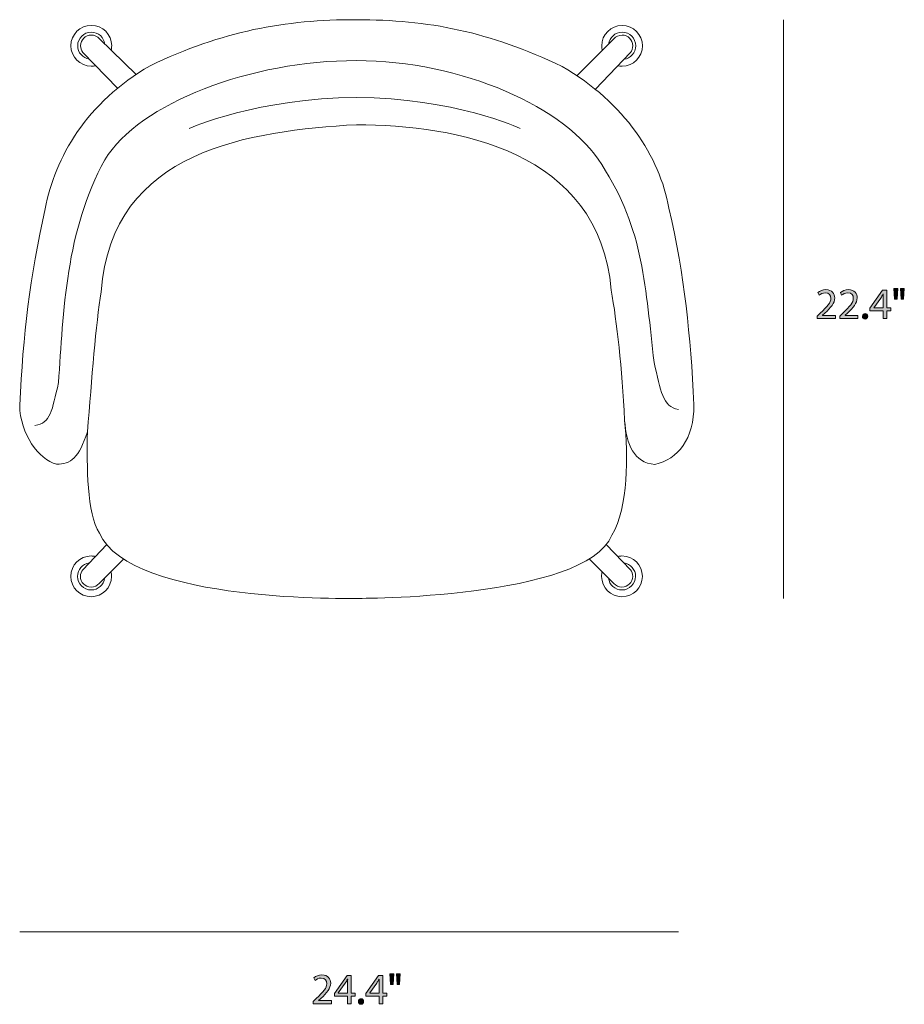
# Model space of a CAD drawing. Units: inches. Extents: x 0.3 to 11.4, y 1.5 to 7.4.
# Drawn here: x 8.1 to 11.4, y 1.5 to 5.2 of the extents above; entities that cross this region are included whole.
import ezdxf

# ---------------------------------------------------------------- set-up
doc = ezdxf.new("R2010")
doc.units = ezdxf.units.IN
doc.header["$MEASUREMENT"] = 0
doc.layers.add('Binar', color=7, linetype='Continuous', lineweight=0)

# ---------------------------------------------------------------- blocks, each defined once
blk = doc.blocks.new('Block_5')
at = {"layer": 'Binar', "transparency": 33554687}
h = blk.add_hatch(color=250, dxfattribs=at)
h.dxf.hatch_style = 2
edge = h.paths.add_edge_path()
edge.add_spline(control_points=[(9.1843, 1.4886), (9.1843, 1.4886), (9.1843, 1.4976), (9.1843, 1.4976), (9.1843, 1.4976), (9.1958, 1.5088), (9.1958, 1.5088), (9.2235, 1.5351), (9.2359, 1.5491), (9.2361, 1.5654), (9.2361, 1.5764), (9.2308, 1.5866), (9.2146, 1.5866), (9.2048, 1.5866), (9.1966, 1.5816), (9.1916, 1.5774), (9.1916, 1.5774), (9.187, 1.5878), (9.187, 1.5878), (9.1945, 1.5941), (9.2051, 1.5988), (9.2176, 1.5988), (9.2409, 1.5988), (9.2508, 1.5828), (9.2508, 1.5673), (9.2508, 1.5473), (9.2363, 1.5311), (9.2135, 1.5091), (9.2135, 1.5091), (9.2048, 1.5011), (9.2048, 1.5011), (9.2048, 1.5011), (9.2048, 1.5008), (9.2048, 1.5008), (9.2048, 1.5008), (9.2534, 1.5008), (9.2534, 1.5008), (9.2534, 1.5008), (9.2534, 1.4886), (9.2534, 1.4886), (9.2534, 1.4886), (9.1843, 1.4886), (9.1843, 1.4886)], knot_values=[0, 0, 0, 0, 1, 1, 1, 2, 2, 2, 3, 3, 3, 4, 4, 4, 5, 5, 5, 6, 6, 6, 7, 7, 7, 8, 8, 8, 9, 9, 9, 10, 10, 10, 11, 11, 11, 12, 12, 12, 13, 13, 13, 14, 14, 14, 14], degree=3, periodic=0)
h = blk.add_hatch(color=250, dxfattribs=at)
h.dxf.hatch_style = 2
edge = h.paths.add_edge_path()
edge.add_spline(control_points=[(9.3151, 1.5296), (9.3151, 1.5296), (9.3151, 1.5658), (9.3151, 1.5658), (9.3151, 1.5714), (9.3153, 1.5771), (9.3156, 1.5828), (9.3156, 1.5828), (9.3151, 1.5828), (9.3151, 1.5828), (9.3118, 1.5764), (9.3091, 1.5718), (9.3061, 1.5668), (9.3061, 1.5668), (9.2796, 1.53), (9.2796, 1.53), (9.2796, 1.53), (9.2796, 1.5296), (9.2796, 1.5296), (9.2796, 1.5296), (9.3151, 1.5296), (9.3151, 1.5296)], knot_values=[0, 0, 0, 0, 1, 1, 1, 2, 2, 2, 3, 3, 3, 4, 4, 4, 5, 5, 5, 6, 6, 6, 7, 7, 7, 7], degree=3, periodic=0)
edge = h.paths.add_edge_path()
edge.add_spline(control_points=[(9.3151, 1.4886), (9.3151, 1.4886), (9.3151, 1.5181), (9.3151, 1.5181), (9.3151, 1.5181), (9.2648, 1.5181), (9.2648, 1.5181), (9.2648, 1.5181), (9.2648, 1.5278), (9.2648, 1.5278), (9.2648, 1.5278), (9.3131, 1.5969), (9.3131, 1.5969), (9.3131, 1.5969), (9.329, 1.5969), (9.329, 1.5969), (9.329, 1.5969), (9.329, 1.5296), (9.329, 1.5296), (9.329, 1.5296), (9.3441, 1.5296), (9.3441, 1.5296), (9.3441, 1.5296), (9.3441, 1.5181), (9.3441, 1.5181), (9.3441, 1.5181), (9.329, 1.5181), (9.329, 1.5181), (9.329, 1.5181), (9.329, 1.4886), (9.329, 1.4886), (9.329, 1.4886), (9.3151, 1.4886), (9.3151, 1.4886)], knot_values=[0, 0, 0, 0, 1, 1, 1, 2, 2, 2, 3, 3, 3, 4, 4, 4, 5, 5, 5, 6, 6, 6, 7, 7, 7, 8, 8, 8, 9, 9, 9, 10, 10, 10, 11, 11, 11, 11], degree=3, periodic=0)
h = blk.add_hatch(color=250, dxfattribs=at)
h.dxf.hatch_style = 2
edge = h.paths.add_edge_path()
edge.add_spline(control_points=[(9.4351, 1.5296), (9.4351, 1.5296), (9.4351, 1.5658), (9.4351, 1.5658), (9.4351, 1.5714), (9.4353, 1.5771), (9.4356, 1.5828), (9.4356, 1.5828), (9.4351, 1.5828), (9.4351, 1.5828), (9.4318, 1.5764), (9.4291, 1.5718), (9.4261, 1.5668), (9.4261, 1.5668), (9.3996, 1.53), (9.3996, 1.53), (9.3996, 1.53), (9.3996, 1.5296), (9.3996, 1.5296), (9.3996, 1.5296), (9.4351, 1.5296), (9.4351, 1.5296)], knot_values=[0, 0, 0, 0, 1, 1, 1, 2, 2, 2, 3, 3, 3, 4, 4, 4, 5, 5, 5, 6, 6, 6, 7, 7, 7, 7], degree=3, periodic=0)
edge = h.paths.add_edge_path()
edge.add_spline(control_points=[(9.4351, 1.4886), (9.4351, 1.4886), (9.4351, 1.5181), (9.4351, 1.5181), (9.4351, 1.5181), (9.3848, 1.5181), (9.3848, 1.5181), (9.3848, 1.5181), (9.3848, 1.5278), (9.3848, 1.5278), (9.3848, 1.5278), (9.4331, 1.5969), (9.4331, 1.5969), (9.4331, 1.5969), (9.4489, 1.5969), (9.4489, 1.5969), (9.4489, 1.5969), (9.4489, 1.5296), (9.4489, 1.5296), (9.4489, 1.5296), (9.4641, 1.5296), (9.4641, 1.5296), (9.4641, 1.5296), (9.4641, 1.5181), (9.4641, 1.5181), (9.4641, 1.5181), (9.4489, 1.5181), (9.4489, 1.5181), (9.4489, 1.5181), (9.4489, 1.4886), (9.4489, 1.4886), (9.4489, 1.4886), (9.4351, 1.4886), (9.4351, 1.4886)], knot_values=[0, 0, 0, 0, 1, 1, 1, 2, 2, 2, 3, 3, 3, 4, 4, 4, 5, 5, 5, 6, 6, 6, 7, 7, 7, 8, 8, 8, 9, 9, 9, 10, 10, 10, 11, 11, 11, 11], degree=3, periodic=0)
h = blk.add_hatch(color=250, dxfattribs=at)
h.dxf.hatch_style = 2
edge = h.paths.add_edge_path()
edge.add_spline(control_points=[(9.5156, 1.6028), (9.5156, 1.6028), (9.5128, 1.5628), (9.5128, 1.5628), (9.5128, 1.5628), (9.5039, 1.5628), (9.5039, 1.5628), (9.5039, 1.5628), (9.5011, 1.6028), (9.5011, 1.6028), (9.5011, 1.6028), (9.5156, 1.6028), (9.5156, 1.6028)], knot_values=[0, 0, 0, 0, 1, 1, 1, 2, 2, 2, 3, 3, 3, 4, 4, 4, 4], degree=3, periodic=0)
edge = h.paths.add_edge_path()
edge.add_spline(control_points=[(9.4908, 1.6028), (9.4908, 1.6028), (9.488, 1.5628), (9.488, 1.5628), (9.488, 1.5628), (9.479, 1.5628), (9.479, 1.5628), (9.479, 1.5628), (9.4763, 1.6028), (9.4763, 1.6028), (9.4763, 1.6028), (9.4908, 1.6028), (9.4908, 1.6028)], knot_values=[0, 0, 0, 0, 1, 1, 1, 2, 2, 2, 3, 3, 3, 4, 4, 4, 4], degree=3, periodic=0)
h = blk.add_hatch(color=250, dxfattribs=at)
h.dxf.hatch_style = 2
edge = h.paths.add_edge_path()
edge.add_spline(control_points=[(9.3565, 1.4973), (9.3565, 1.5035), (9.3606, 1.5078), (9.3665, 1.5078), (9.3723, 1.5078), (9.3763, 1.5035), (9.3763, 1.4973), (9.3763, 1.4913), (9.3725, 1.4868), (9.3663, 1.4868), (9.3605, 1.4868), (9.3565, 1.4913), (9.3565, 1.4973)], knot_values=[0, 0, 0, 0, 1, 1, 1, 2, 2, 2, 3, 3, 3, 4, 4, 4, 4], degree=3, periodic=0)
at = {"layer": 'Binar'}
for points, knots in [([(9.1843, 1.4886), (9.1843, 1.4886), (9.1843, 1.4976), (9.1843, 1.4976), (9.1843, 1.4976), (9.1958, 1.5088), (9.1958, 1.5088), (9.2235, 1.5351), (9.2359, 1.5491), (9.2361, 1.5654), (9.2361, 1.5764), (9.2308, 1.5866), (9.2146, 1.5866), (9.2048, 1.5866), (9.1966, 1.5816), (9.1916, 1.5774), (9.1916, 1.5774), (9.187, 1.5878), (9.187, 1.5878), (9.1945, 1.5941), (9.2051, 1.5988), (9.2176, 1.5988), (9.2409, 1.5988), (9.2508, 1.5828), (9.2508, 1.5673), (9.2508, 1.5473), (9.2363, 1.5311), (9.2135, 1.5091), (9.2135, 1.5091), (9.2048, 1.5011), (9.2048, 1.5011), (9.2048, 1.5011), (9.2048, 1.5008), (9.2048, 1.5008), (9.2048, 1.5008), (9.2534, 1.5008), (9.2534, 1.5008), (9.2534, 1.5008), (9.2534, 1.4886), (9.2534, 1.4886), (9.2534, 1.4886), (9.1843, 1.4886), (9.1843, 1.4886)], [0, 0, 0, 0, 1, 1, 1, 2, 2, 2, 3, 3, 3, 4, 4, 4, 5, 5, 5, 6, 6, 6, 7, 7, 7, 8, 8, 8, 9, 9, 9, 10, 10, 10, 11, 11, 11, 12, 12, 12, 13, 13, 13, 14, 14, 14, 14]), ([(9.3151, 1.4886), (9.3151, 1.4886), (9.3151, 1.5181), (9.3151, 1.5181), (9.3151, 1.5181), (9.2648, 1.5181), (9.2648, 1.5181), (9.2648, 1.5181), (9.2648, 1.5278), (9.2648, 1.5278), (9.2648, 1.5278), (9.3131, 1.5969), (9.3131, 1.5969), (9.3131, 1.5969), (9.329, 1.5969), (9.329, 1.5969), (9.329, 1.5969), (9.329, 1.5296), (9.329, 1.5296), (9.329, 1.5296), (9.3441, 1.5296), (9.3441, 1.5296), (9.3441, 1.5296), (9.3441, 1.5181), (9.3441, 1.5181), (9.3441, 1.5181), (9.329, 1.5181), (9.329, 1.5181), (9.329, 1.5181), (9.329, 1.4886), (9.329, 1.4886), (9.329, 1.4886), (9.3151, 1.4886), (9.3151, 1.4886)], [0, 0, 0, 0, 1, 1, 1, 2, 2, 2, 3, 3, 3, 4, 4, 4, 5, 5, 5, 6, 6, 6, 7, 7, 7, 8, 8, 8, 9, 9, 9, 10, 10, 10, 11, 11, 11, 11]), ([(9.3151, 1.5296), (9.3151, 1.5296), (9.3151, 1.5658), (9.3151, 1.5658), (9.3151, 1.5714), (9.3153, 1.5771), (9.3156, 1.5828), (9.3156, 1.5828), (9.3151, 1.5828), (9.3151, 1.5828), (9.3118, 1.5764), (9.3091, 1.5718), (9.3061, 1.5668), (9.3061, 1.5668), (9.2796, 1.53), (9.2796, 1.53), (9.2796, 1.53), (9.2796, 1.5296), (9.2796, 1.5296), (9.2796, 1.5296), (9.3151, 1.5296), (9.3151, 1.5296)], [0, 0, 0, 0, 1, 1, 1, 2, 2, 2, 3, 3, 3, 4, 4, 4, 5, 5, 5, 6, 6, 6, 7, 7, 7, 7]), ([(9.4351, 1.4886), (9.4351, 1.4886), (9.4351, 1.5181), (9.4351, 1.5181), (9.4351, 1.5181), (9.3848, 1.5181), (9.3848, 1.5181), (9.3848, 1.5181), (9.3848, 1.5278), (9.3848, 1.5278), (9.3848, 1.5278), (9.4331, 1.5969), (9.4331, 1.5969), (9.4331, 1.5969), (9.4489, 1.5969), (9.4489, 1.5969), (9.4489, 1.5969), (9.4489, 1.5296), (9.4489, 1.5296), (9.4489, 1.5296), (9.4641, 1.5296), (9.4641, 1.5296), (9.4641, 1.5296), (9.4641, 1.5181), (9.4641, 1.5181), (9.4641, 1.5181), (9.4489, 1.5181), (9.4489, 1.5181), (9.4489, 1.5181), (9.4489, 1.4886), (9.4489, 1.4886), (9.4489, 1.4886), (9.4351, 1.4886), (9.4351, 1.4886)], [0, 0, 0, 0, 1, 1, 1, 2, 2, 2, 3, 3, 3, 4, 4, 4, 5, 5, 5, 6, 6, 6, 7, 7, 7, 8, 8, 8, 9, 9, 9, 10, 10, 10, 11, 11, 11, 11]), ([(9.4351, 1.5296), (9.4351, 1.5296), (9.4351, 1.5658), (9.4351, 1.5658), (9.4351, 1.5714), (9.4353, 1.5771), (9.4356, 1.5828), (9.4356, 1.5828), (9.4351, 1.5828), (9.4351, 1.5828), (9.4318, 1.5764), (9.4291, 1.5718), (9.4261, 1.5668), (9.4261, 1.5668), (9.3996, 1.53), (9.3996, 1.53), (9.3996, 1.53), (9.3996, 1.5296), (9.3996, 1.5296), (9.3996, 1.5296), (9.4351, 1.5296), (9.4351, 1.5296)], [0, 0, 0, 0, 1, 1, 1, 2, 2, 2, 3, 3, 3, 4, 4, 4, 5, 5, 5, 6, 6, 6, 7, 7, 7, 7]), ([(9.4908, 1.6028), (9.4908, 1.6028), (9.488, 1.5628), (9.488, 1.5628), (9.488, 1.5628), (9.479, 1.5628), (9.479, 1.5628), (9.479, 1.5628), (9.4763, 1.6028), (9.4763, 1.6028), (9.4763, 1.6028), (9.4908, 1.6028), (9.4908, 1.6028)], [0, 0, 0, 0, 1, 1, 1, 2, 2, 2, 3, 3, 3, 4, 4, 4, 4]), ([(9.5156, 1.6028), (9.5156, 1.6028), (9.5128, 1.5628), (9.5128, 1.5628), (9.5128, 1.5628), (9.5039, 1.5628), (9.5039, 1.5628), (9.5039, 1.5628), (9.5011, 1.6028), (9.5011, 1.6028), (9.5011, 1.6028), (9.5156, 1.6028), (9.5156, 1.6028)], [0, 0, 0, 0, 1, 1, 1, 2, 2, 2, 3, 3, 3, 4, 4, 4, 4]), ([(9.3565, 1.4973), (9.3565, 1.5035), (9.3606, 1.5078), (9.3665, 1.5078), (9.3723, 1.5078), (9.3763, 1.5035), (9.3763, 1.4973), (9.3763, 1.4913), (9.3725, 1.4868), (9.3663, 1.4868), (9.3605, 1.4868), (9.3565, 1.4913), (9.3565, 1.4973)], [0, 0, 0, 0, 1, 1, 1, 2, 2, 2, 3, 3, 3, 4, 4, 4, 4])]:
    blk.add_open_spline(points, degree=3, knots=knots, dxfattribs=at)
blk = doc.blocks.new('Block_4')
at = {"layer": 'Binar'}
blk.add_blockref('Block_5', (0, 0), dxfattribs=at)
blk = doc.blocks.new('Block_7')
at = {"layer": 'Binar', "transparency": 33554687}
h = blk.add_hatch(color=250, dxfattribs=at)
h.dxf.hatch_style = 2
edge = h.paths.add_edge_path()
edge.add_spline(control_points=[(11.1023, 4.0979), (11.1023, 4.0979), (11.1023, 4.1069), (11.1023, 4.1069), (11.1023, 4.1069), (11.1138, 4.118), (11.1138, 4.118), (11.1415, 4.1444), (11.154, 4.1584), (11.1541, 4.1747), (11.1541, 4.1857), (11.1488, 4.1958), (11.1327, 4.1958), (11.1228, 4.1958), (11.1147, 4.1908), (11.1097, 4.1867), (11.1097, 4.1867), (11.105, 4.197), (11.105, 4.197), (11.1125, 4.2033), (11.1232, 4.208), (11.1357, 4.208), (11.159, 4.208), (11.1688, 4.192), (11.1688, 4.1765), (11.1688, 4.1565), (11.1543, 4.1404), (11.1315, 4.1184), (11.1315, 4.1184), (11.1228, 4.1104), (11.1228, 4.1104), (11.1228, 4.1104), (11.1228, 4.1101), (11.1228, 4.1101), (11.1228, 4.1101), (11.1715, 4.1101), (11.1715, 4.1101), (11.1715, 4.1101), (11.1715, 4.0979), (11.1715, 4.0979), (11.1715, 4.0979), (11.1023, 4.0979), (11.1023, 4.0979)], knot_values=[0, 0, 0, 0, 1, 1, 1, 2, 2, 2, 3, 3, 3, 4, 4, 4, 5, 5, 5, 6, 6, 6, 7, 7, 7, 8, 8, 8, 9, 9, 9, 10, 10, 10, 11, 11, 11, 12, 12, 12, 13, 13, 13, 14, 14, 14, 14], degree=3, periodic=0)
h = blk.add_hatch(color=250, dxfattribs=at)
h.dxf.hatch_style = 2
edge = h.paths.add_edge_path()
edge.add_spline(control_points=[(11.1879, 4.0979), (11.1879, 4.0979), (11.1879, 4.1069), (11.1879, 4.1069), (11.1879, 4.1069), (11.1993, 4.118), (11.1993, 4.118), (11.227, 4.1444), (11.2395, 4.1584), (11.2397, 4.1747), (11.2397, 4.1857), (11.2343, 4.1958), (11.2182, 4.1958), (11.2083, 4.1958), (11.2002, 4.1908), (11.1952, 4.1867), (11.1952, 4.1867), (11.1905, 4.197), (11.1905, 4.197), (11.198, 4.2033), (11.2087, 4.208), (11.2212, 4.208), (11.2445, 4.208), (11.2543, 4.192), (11.2543, 4.1765), (11.2543, 4.1565), (11.2398, 4.1404), (11.217, 4.1184), (11.217, 4.1184), (11.2083, 4.1104), (11.2083, 4.1104), (11.2083, 4.1104), (11.2083, 4.1101), (11.2083, 4.1101), (11.2083, 4.1101), (11.257, 4.1101), (11.257, 4.1101), (11.257, 4.1101), (11.257, 4.0979), (11.257, 4.0979), (11.257, 4.0979), (11.1879, 4.0979), (11.1879, 4.0979)], knot_values=[0, 0, 0, 0, 1, 1, 1, 2, 2, 2, 3, 3, 3, 4, 4, 4, 5, 5, 5, 6, 6, 6, 7, 7, 7, 8, 8, 8, 9, 9, 9, 10, 10, 10, 11, 11, 11, 12, 12, 12, 13, 13, 13, 14, 14, 14, 14], degree=3, periodic=0)
h = blk.add_hatch(color=250, dxfattribs=at)
h.dxf.hatch_style = 2
edge = h.paths.add_edge_path()
edge.add_spline(control_points=[(11.3531, 4.1389), (11.3531, 4.1389), (11.3531, 4.175), (11.3531, 4.175), (11.3531, 4.1807), (11.3533, 4.1863), (11.3537, 4.192), (11.3537, 4.192), (11.3531, 4.192), (11.3531, 4.192), (11.3498, 4.1857), (11.3472, 4.181), (11.3442, 4.176), (11.3442, 4.176), (11.3177, 4.1392), (11.3177, 4.1392), (11.3177, 4.1392), (11.3177, 4.1389), (11.3177, 4.1389), (11.3177, 4.1389), (11.3531, 4.1389), (11.3531, 4.1389)], knot_values=[0, 0, 0, 0, 1, 1, 1, 2, 2, 2, 3, 3, 3, 4, 4, 4, 5, 5, 5, 6, 6, 6, 7, 7, 7, 7], degree=3, periodic=0)
edge = h.paths.add_edge_path()
edge.add_spline(control_points=[(11.3531, 4.0979), (11.3531, 4.0979), (11.3531, 4.1274), (11.3531, 4.1274), (11.3531, 4.1274), (11.3028, 4.1274), (11.3028, 4.1274), (11.3028, 4.1274), (11.3028, 4.137), (11.3028, 4.137), (11.3028, 4.137), (11.3512, 4.2062), (11.3512, 4.2062), (11.3512, 4.2062), (11.367, 4.2062), (11.367, 4.2062), (11.367, 4.2062), (11.367, 4.1389), (11.367, 4.1389), (11.367, 4.1389), (11.3821, 4.1389), (11.3821, 4.1389), (11.3821, 4.1389), (11.3821, 4.1274), (11.3821, 4.1274), (11.3821, 4.1274), (11.367, 4.1274), (11.367, 4.1274), (11.367, 4.1274), (11.367, 4.0979), (11.367, 4.0979), (11.367, 4.0979), (11.3531, 4.0979), (11.3531, 4.0979)], knot_values=[0, 0, 0, 0, 1, 1, 1, 2, 2, 2, 3, 3, 3, 4, 4, 4, 5, 5, 5, 6, 6, 6, 7, 7, 7, 8, 8, 8, 9, 9, 9, 10, 10, 10, 11, 11, 11, 11], degree=3, periodic=0)
h = blk.add_hatch(color=250, dxfattribs=at)
h.dxf.hatch_style = 2
edge = h.paths.add_edge_path()
edge.add_spline(control_points=[(11.4336, 4.212), (11.4336, 4.212), (11.4308, 4.172), (11.4308, 4.172), (11.4308, 4.172), (11.422, 4.172), (11.422, 4.172), (11.422, 4.172), (11.4191, 4.212), (11.4191, 4.212), (11.4191, 4.212), (11.4336, 4.212), (11.4336, 4.212)], knot_values=[0, 0, 0, 0, 1, 1, 1, 2, 2, 2, 3, 3, 3, 4, 4, 4, 4], degree=3, periodic=0)
edge = h.paths.add_edge_path()
edge.add_spline(control_points=[(11.4088, 4.212), (11.4088, 4.212), (11.406, 4.172), (11.406, 4.172), (11.406, 4.172), (11.397, 4.172), (11.397, 4.172), (11.397, 4.172), (11.3943, 4.212), (11.3943, 4.212), (11.3943, 4.212), (11.4088, 4.212), (11.4088, 4.212)], knot_values=[0, 0, 0, 0, 1, 1, 1, 2, 2, 2, 3, 3, 3, 4, 4, 4, 4], degree=3, periodic=0)
h = blk.add_hatch(color=250, dxfattribs=at)
h.dxf.hatch_style = 2
edge = h.paths.add_edge_path()
edge.add_spline(control_points=[(11.2745, 4.1066), (11.2745, 4.1127), (11.2787, 4.117), (11.2845, 4.117), (11.2903, 4.117), (11.2943, 4.1127), (11.2943, 4.1066), (11.2943, 4.1005), (11.2905, 4.0961), (11.2843, 4.0961), (11.2785, 4.0961), (11.2745, 4.1005), (11.2745, 4.1066)], knot_values=[0, 0, 0, 0, 1, 1, 1, 2, 2, 2, 3, 3, 3, 4, 4, 4, 4], degree=3, periodic=0)
at = {"layer": 'Binar'}
for points, knots in [([(11.1023, 4.0979), (11.1023, 4.0979), (11.1023, 4.1069), (11.1023, 4.1069), (11.1023, 4.1069), (11.1138, 4.118), (11.1138, 4.118), (11.1415, 4.1444), (11.154, 4.1584), (11.1541, 4.1747), (11.1541, 4.1857), (11.1488, 4.1958), (11.1327, 4.1958), (11.1228, 4.1958), (11.1147, 4.1908), (11.1097, 4.1867), (11.1097, 4.1867), (11.105, 4.197), (11.105, 4.197), (11.1125, 4.2033), (11.1232, 4.208), (11.1357, 4.208), (11.159, 4.208), (11.1688, 4.192), (11.1688, 4.1765), (11.1688, 4.1565), (11.1543, 4.1404), (11.1315, 4.1184), (11.1315, 4.1184), (11.1228, 4.1104), (11.1228, 4.1104), (11.1228, 4.1104), (11.1228, 4.1101), (11.1228, 4.1101), (11.1228, 4.1101), (11.1715, 4.1101), (11.1715, 4.1101), (11.1715, 4.1101), (11.1715, 4.0979), (11.1715, 4.0979), (11.1715, 4.0979), (11.1023, 4.0979), (11.1023, 4.0979)], [0, 0, 0, 0, 1, 1, 1, 2, 2, 2, 3, 3, 3, 4, 4, 4, 5, 5, 5, 6, 6, 6, 7, 7, 7, 8, 8, 8, 9, 9, 9, 10, 10, 10, 11, 11, 11, 12, 12, 12, 13, 13, 13, 14, 14, 14, 14]), ([(11.1879, 4.0979), (11.1879, 4.0979), (11.1879, 4.1069), (11.1879, 4.1069), (11.1879, 4.1069), (11.1993, 4.118), (11.1993, 4.118), (11.227, 4.1444), (11.2395, 4.1584), (11.2397, 4.1747), (11.2397, 4.1857), (11.2343, 4.1958), (11.2182, 4.1958), (11.2083, 4.1958), (11.2002, 4.1908), (11.1952, 4.1867), (11.1952, 4.1867), (11.1905, 4.197), (11.1905, 4.197), (11.198, 4.2033), (11.2087, 4.208), (11.2212, 4.208), (11.2445, 4.208), (11.2543, 4.192), (11.2543, 4.1765), (11.2543, 4.1565), (11.2398, 4.1404), (11.217, 4.1184), (11.217, 4.1184), (11.2083, 4.1104), (11.2083, 4.1104), (11.2083, 4.1104), (11.2083, 4.1101), (11.2083, 4.1101), (11.2083, 4.1101), (11.257, 4.1101), (11.257, 4.1101), (11.257, 4.1101), (11.257, 4.0979), (11.257, 4.0979), (11.257, 4.0979), (11.1879, 4.0979), (11.1879, 4.0979)], [0, 0, 0, 0, 1, 1, 1, 2, 2, 2, 3, 3, 3, 4, 4, 4, 5, 5, 5, 6, 6, 6, 7, 7, 7, 8, 8, 8, 9, 9, 9, 10, 10, 10, 11, 11, 11, 12, 12, 12, 13, 13, 13, 14, 14, 14, 14]), ([(11.3531, 4.0979), (11.3531, 4.0979), (11.3531, 4.1274), (11.3531, 4.1274), (11.3531, 4.1274), (11.3028, 4.1274), (11.3028, 4.1274), (11.3028, 4.1274), (11.3028, 4.137), (11.3028, 4.137), (11.3028, 4.137), (11.3512, 4.2062), (11.3512, 4.2062), (11.3512, 4.2062), (11.367, 4.2062), (11.367, 4.2062), (11.367, 4.2062), (11.367, 4.1389), (11.367, 4.1389), (11.367, 4.1389), (11.3821, 4.1389), (11.3821, 4.1389), (11.3821, 4.1389), (11.3821, 4.1274), (11.3821, 4.1274), (11.3821, 4.1274), (11.367, 4.1274), (11.367, 4.1274), (11.367, 4.1274), (11.367, 4.0979), (11.367, 4.0979), (11.367, 4.0979), (11.3531, 4.0979), (11.3531, 4.0979)], [0, 0, 0, 0, 1, 1, 1, 2, 2, 2, 3, 3, 3, 4, 4, 4, 5, 5, 5, 6, 6, 6, 7, 7, 7, 8, 8, 8, 9, 9, 9, 10, 10, 10, 11, 11, 11, 11]), ([(11.4088, 4.212), (11.4088, 4.212), (11.406, 4.172), (11.406, 4.172), (11.406, 4.172), (11.397, 4.172), (11.397, 4.172), (11.397, 4.172), (11.3943, 4.212), (11.3943, 4.212), (11.3943, 4.212), (11.4088, 4.212), (11.4088, 4.212)], [0, 0, 0, 0, 1, 1, 1, 2, 2, 2, 3, 3, 3, 4, 4, 4, 4]), ([(11.4336, 4.212), (11.4336, 4.212), (11.4308, 4.172), (11.4308, 4.172), (11.4308, 4.172), (11.422, 4.172), (11.422, 4.172), (11.422, 4.172), (11.4191, 4.212), (11.4191, 4.212), (11.4191, 4.212), (11.4336, 4.212), (11.4336, 4.212)], [0, 0, 0, 0, 1, 1, 1, 2, 2, 2, 3, 3, 3, 4, 4, 4, 4]), ([(11.3531, 4.1389), (11.3531, 4.1389), (11.3531, 4.175), (11.3531, 4.175), (11.3531, 4.1807), (11.3533, 4.1863), (11.3537, 4.192), (11.3537, 4.192), (11.3531, 4.192), (11.3531, 4.192), (11.3498, 4.1857), (11.3472, 4.181), (11.3442, 4.176), (11.3442, 4.176), (11.3177, 4.1392), (11.3177, 4.1392), (11.3177, 4.1392), (11.3177, 4.1389), (11.3177, 4.1389), (11.3177, 4.1389), (11.3531, 4.1389), (11.3531, 4.1389)], [0, 0, 0, 0, 1, 1, 1, 2, 2, 2, 3, 3, 3, 4, 4, 4, 5, 5, 5, 6, 6, 6, 7, 7, 7, 7]), ([(11.2745, 4.1066), (11.2745, 4.1127), (11.2787, 4.117), (11.2845, 4.117), (11.2903, 4.117), (11.2943, 4.1127), (11.2943, 4.1066), (11.2943, 4.1005), (11.2905, 4.0961), (11.2843, 4.0961), (11.2785, 4.0961), (11.2745, 4.1005), (11.2745, 4.1066)], [0, 0, 0, 0, 1, 1, 1, 2, 2, 2, 3, 3, 3, 4, 4, 4, 4])]:
    blk.add_open_spline(points, degree=3, knots=knots, dxfattribs=at)
blk = doc.blocks.new('Block_6')
at = {"layer": 'Binar'}
blk.add_blockref('Block_7', (0, 0), dxfattribs=at)
blk = doc.blocks.new('Block_27')
at = {"layer": 'Binar', "color": 250, "lineweight": 18}
for points, knots in [([(9.3487, 4.8361), (9.7294, 4.835), (10.2725, 4.7372), (10.3186, 4.2066), (10.3396, 4.0838), (10.3598, 3.9109), (10.3693, 3.7102), (10.377, 3.6169), (10.4036, 3.5497), (10.4843, 3.5424), (10.5724, 3.5624), (10.6333, 3.6387), (10.6333, 3.7698), (10.6198, 4.0388), (10.5981, 4.2548), (10.5381, 4.5187), (10.502, 4.714), (10.3716, 4.9194), (10.1313, 5.0575), (9.8548, 5.1905), (9.6211, 5.2359), (9.3487, 5.2359), (9.0764, 5.2359), (8.84, 5.1932), (8.5635, 5.0602), (8.3232, 4.9221), (8.2009, 4.7113), (8.1648, 4.516), (8.1048, 4.2521), (8.0809, 4.037), (8.0675, 3.768), (8.0688, 3.6581), (8.1395, 3.5617), (8.2077, 3.5434), (8.2617, 3.5422), (8.2933, 3.5676), (8.3249, 3.6669), (8.3427, 3.8706), (8.3565, 4.0771), (8.3775, 4.1999), (8.4171, 4.7438), (8.9476, 4.8115), (9.3487, 4.8361)], [0, 0, 0, 0, 1, 1, 1, 2, 2, 2, 3, 3, 3, 4, 4, 4, 5, 5, 5, 6, 6, 6, 7, 7, 7, 8, 8, 8, 9, 9, 9, 10, 10, 10, 11, 11, 11, 12, 12, 12, 13, 13, 13, 14, 14, 14, 14]), ([(10.5739, 3.7519), (10.5142, 3.7609), (10.5062, 3.8233), (10.4817, 3.9307), (10.4482, 4.2101), (10.4444, 4.4378), (10.2823, 4.684), (10.1508, 4.902), (9.7484, 5.0803), (9.3487, 5.0803), (8.9491, 5.0803), (8.5224, 4.9197), (8.3909, 4.7017), (8.2435, 4.4362), (8.2328, 4.1207), (8.2151, 3.8538), (8.1906, 3.7465), (8.185, 3.6996), (8.1253, 3.6906)], [0, 0, 0, 0, 1, 1, 1, 2, 2, 2, 3, 3, 3, 4, 4, 4, 5, 5, 5, 6, 6, 6, 6]), ([(10.3693, 3.7102), (10.3824, 3.5771), (10.3846, 3.3811), (10.3208, 3.2725), (10.2178, 3.0289), (9.3487, 3.0323), (9.3487, 3.0323), (9.3487, 3.0323), (8.4896, 3.0124), (8.3708, 3.2803), (8.3235, 3.3579), (8.3226, 3.5346), (8.3249, 3.6669)], [0, 0, 0, 0, 1, 1, 1, 2, 2, 2, 3, 3, 3, 4, 4, 4, 4])]:
    blk.add_open_spline(points, degree=3, knots=knots, dxfattribs=at)
blk = doc.blocks.new('Block_26')
at = {"layer": 'Binar', "color": 250, "lineweight": 18}
blk.add_open_spline([(8.7122, 4.8221), (8.7122, 4.8221), (8.9817, 4.9395), (9.3487, 4.9395), (9.7157, 4.9395), (9.9719, 4.8221), (9.9719, 4.8221)], degree=3, knots=[0, 0, 0, 0, 1, 1, 1, 2, 2, 2, 2], dxfattribs=at)
at = {"layer": 'Binar'}
blk.add_blockref('Block_27', (0, 0), dxfattribs=at)
blk = doc.blocks.new('Block_28')
at = {"layer": 'Binar', "color": 250, "lineweight": 18}
for points, knots in [([(8.3561, 5.0608), (8.3509, 5.0597), (8.3454, 5.0591), (8.3399, 5.0591), (8.297, 5.0591), (8.2623, 5.0939), (8.2623, 5.1367), (8.2623, 5.1796), (8.297, 5.2143), (8.3399, 5.2143), (8.3828, 5.2143), (8.4175, 5.1796), (8.4175, 5.1367), (8.4175, 5.1306), (8.4168, 5.1246), (8.4154, 5.1189)], [0, 0, 0, 0, 1, 1, 1, 2, 2, 2, 3, 3, 3, 4, 4, 4, 5, 5, 5, 5]), ([(8.3326, 5.0855), (8.3075, 5.0891), (8.2882, 5.1107), (8.2882, 5.1367), (8.2882, 5.1653), (8.3113, 5.1885), (8.3399, 5.1885), (8.3664, 5.1885), (8.3882, 5.1686), (8.3913, 5.143)], [0, 0, 0, 0, 1, 1, 1, 2, 2, 2, 3, 3, 3, 3]), ([(8.4401, 4.975), (8.4401, 4.975), (8.308, 5.1113), (8.308, 5.1113), (8.3024, 5.1183), (8.2991, 5.1271), (8.2991, 5.1367), (8.2991, 5.1593), (8.3174, 5.1775), (8.3399, 5.1775), (8.3522, 5.1775), (8.3633, 5.1721), (8.3708, 5.1634), (8.3708, 5.1634), (8.5108, 5.0276), (8.5108, 5.0276)], [0, 0, 0, 0, 1, 1, 1, 2, 2, 2, 3, 3, 3, 4, 4, 4, 5, 5, 5, 5])]:
    blk.add_open_spline(points, degree=3, knots=knots, dxfattribs=at)
blk = doc.blocks.new('Block_29')
at = {"layer": 'Binar', "color": 250, "lineweight": 18}
for points, knots in [([(8.3992, 3.2381), (8.3992, 3.2381), (8.3074, 3.1417), (8.3074, 3.1417), (8.3018, 3.1347), (8.2985, 3.1259), (8.2985, 3.1163), (8.2985, 3.0938), (8.3168, 3.0755), (8.3393, 3.0755), (8.3516, 3.0755), (8.3627, 3.081), (8.3702, 3.0896), (8.3702, 3.0896), (8.4628, 3.182), (8.4628, 3.182)], [0, 0, 0, 0, 1, 1, 1, 2, 2, 2, 3, 3, 3, 4, 4, 4, 5, 5, 5, 5]), ([(8.3555, 3.1922), (8.3503, 3.1933), (8.3448, 3.1939), (8.3393, 3.1939), (8.2964, 3.1939), (8.2617, 3.1591), (8.2617, 3.1163), (8.2617, 3.0734), (8.2964, 3.0387), (8.3393, 3.0387), (8.3822, 3.0387), (8.4169, 3.0734), (8.4169, 3.1163), (8.4169, 3.1224), (8.4162, 3.1284), (8.4148, 3.1341)], [0, 0, 0, 0, 1, 1, 1, 2, 2, 2, 3, 3, 3, 4, 4, 4, 5, 5, 5, 5]), ([(8.332, 3.1675), (8.3069, 3.1639), (8.2876, 3.1424), (8.2876, 3.1163), (8.2876, 3.0877), (8.3107, 3.0645), (8.3393, 3.0645), (8.3658, 3.0645), (8.3876, 3.0844), (8.3907, 3.11)], [0, 0, 0, 0, 1, 1, 1, 2, 2, 2, 3, 3, 3, 3])]:
    blk.add_open_spline(points, degree=3, knots=knots, dxfattribs=at)
blk = doc.blocks.new('Block_30')
at = {"layer": 'Binar', "color": 250, "lineweight": 18}
for points, knots in [([(10.3436, 5.0605), (10.3488, 5.0594), (10.3542, 5.0588), (10.3598, 5.0588), (10.4026, 5.0588), (10.4373, 5.0935), (10.4373, 5.1364), (10.4373, 5.1792), (10.4026, 5.214), (10.3598, 5.214), (10.3169, 5.214), (10.2822, 5.1792), (10.2822, 5.1364), (10.2822, 5.1302), (10.2829, 5.1243), (10.2842, 5.1185)], [0, 0, 0, 0, 1, 1, 1, 2, 2, 2, 3, 3, 3, 4, 4, 4, 5, 5, 5, 5]), ([(10.2571, 4.9696), (10.2571, 4.9696), (10.3917, 5.111), (10.3917, 5.111), (10.3972, 5.118), (10.4005, 5.1268), (10.4005, 5.1364), (10.4005, 5.1589), (10.3823, 5.1772), (10.3598, 5.1772), (10.3474, 5.1772), (10.3364, 5.1717), (10.3289, 5.163), (10.3289, 5.163), (10.1879, 5.0225), (10.1879, 5.0225)], [0, 0, 0, 0, 1, 1, 1, 2, 2, 2, 3, 3, 3, 4, 4, 4, 5, 5, 5, 5]), ([(10.3671, 5.0852), (10.3922, 5.0887), (10.4115, 5.1103), (10.4115, 5.1364), (10.4115, 5.165), (10.3883, 5.1881), (10.3598, 5.1881), (10.3333, 5.1881), (10.3115, 5.1683), (10.3084, 5.1426)], [0, 0, 0, 0, 1, 1, 1, 2, 2, 2, 3, 3, 3, 3])]:
    blk.add_open_spline(points, degree=3, knots=knots, dxfattribs=at)
blk = doc.blocks.new('Block_31')
at = {"layer": 'Binar', "color": 250, "lineweight": 18}
for points, knots in [([(10.2995, 3.2381), (10.2995, 3.2381), (10.3913, 3.1417), (10.3913, 3.1417), (10.3969, 3.1347), (10.4002, 3.1259), (10.4002, 3.1163), (10.4002, 3.0938), (10.382, 3.0755), (10.3594, 3.0755), (10.3471, 3.0755), (10.3361, 3.081), (10.3286, 3.0896), (10.3286, 3.0896), (10.2359, 3.182), (10.2359, 3.182)], [0, 0, 0, 0, 1, 1, 1, 2, 2, 2, 3, 3, 3, 4, 4, 4, 5, 5, 5, 5]), ([(10.3433, 3.1922), (10.3485, 3.1933), (10.3539, 3.1939), (10.3594, 3.1939), (10.4023, 3.1939), (10.437, 3.1591), (10.437, 3.1163), (10.437, 3.0734), (10.4023, 3.0387), (10.3594, 3.0387), (10.3166, 3.0387), (10.2818, 3.0734), (10.2818, 3.1163), (10.2818, 3.1224), (10.2826, 3.1284), (10.2839, 3.1341)], [0, 0, 0, 0, 1, 1, 1, 2, 2, 2, 3, 3, 3, 4, 4, 4, 5, 5, 5, 5]), ([(10.3668, 3.1675), (10.3919, 3.1639), (10.4112, 3.1424), (10.4112, 3.1163), (10.4112, 3.0877), (10.388, 3.0645), (10.3594, 3.0645), (10.333, 3.0645), (10.3112, 3.0844), (10.3081, 3.11)], [0, 0, 0, 0, 1, 1, 1, 2, 2, 2, 3, 3, 3, 3])]:
    blk.add_open_spline(points, degree=3, knots=knots, dxfattribs=at)
blk = doc.blocks.new('Block_25')
at = {"layer": 'Binar'}
for name in ['Block_26', 'Block_28', 'Block_30', 'Block_29', 'Block_31']:
    blk.add_blockref(name, (0, 0), dxfattribs=at)

msp = doc.modelspace()

# ---------------------------------------------------------------- linework, layer by layer
at = {"layer": 'Binar', "color": 68, "lineweight": 18}
for p, q in [((10.974, 5.2359), (10.974, 3.032)), ((10.5739, 1.7625), (8.0675, 1.7625))]:
    msp.add_line(p, q, dxfattribs=at)

# ---------------------------------------------------------------- block references
at = {"layer": 'Binar'}
for name in ['Block_25', 'Block_6', 'Block_4']:
    msp.add_blockref(name, (0, 0), dxfattribs=at)

doc.saveas('drawing.dxf')
